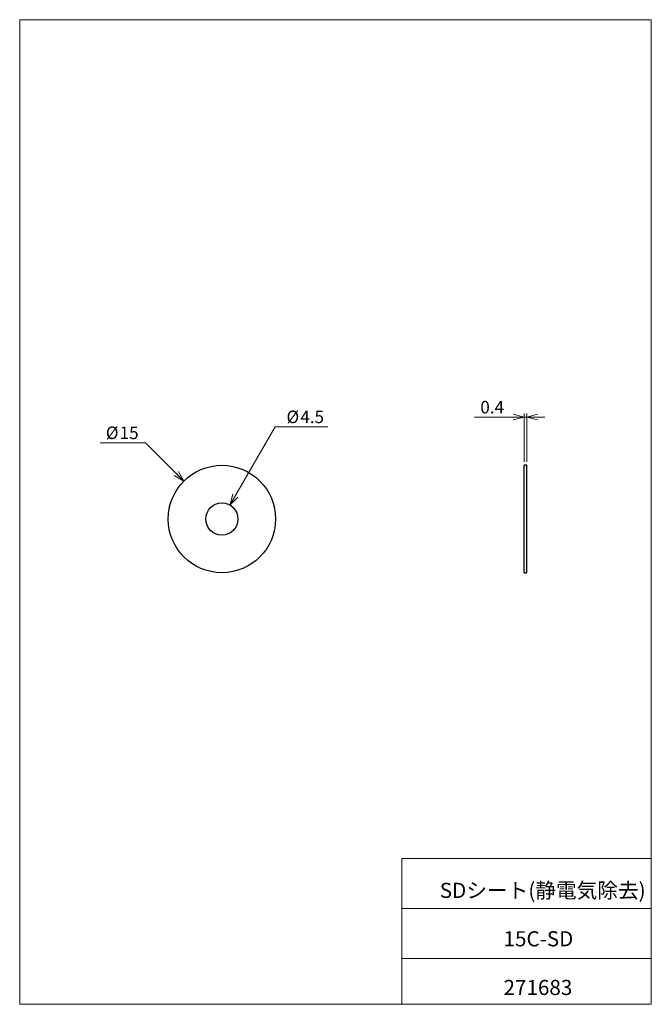
# Model space of a CAD drawing. Units: millimetres. Extents: x 20 to 197, y 10 to 285.
import ezdxf

# ---------------------------------------------------------------- set-up
doc = ezdxf.new("R2010")
doc.units = ezdxf.units.MM
doc.styles.add('SLDTEXTSTYLE0', font='TXT', dxfattribs={"width": 0.7, "bigfont": 'bigfont'})
doc.dimstyles.new('SLDDIMSTYLE0', dxfattribs={"dimtxt": 3.5, "dimasz": 3, "dimexe": 0, "dimexo": 0.0625, "dimgap": 0.875, "dimtad": 0, "dimtih": 1, "dimtoh": 1, "dimdec": 1, "dimlfac": 0.5, "dimrnd": 1e-09, "dimzin": 12, "dimdsep": 46, "dimtxsty": 'SLDTEXTSTYLE0', "dimblk1": 'OPEN30', "dimblk2": 'OPEN30', "dimsah": 1, "dimcen": 0, "dimadec": 0, "dimazin": 0, "dimtfac": 1, "dimtdec": 3, "dimtofl": 0, "dimtmove": 0, "dimatfit": 3, "dimldrblk": 'OPEN30', "dimfxl": 1, "dimfrac": 2, "dimtolj": 1, "dimtzin": 12, "dimarcsym": 0})
doc.dimstyles.new('SLDDIMSTYLE1', dxfattribs={"dimtxt": 3.5, "dimasz": 3, "dimexe": 0, "dimexo": 0.0625, "dimgap": 0.875, "dimtad": 3, "dimdec": 1, "dimlfac": 0.5, "dimrnd": 1e-09, "dimzin": 12, "dimdsep": 46, "dimtxsty": 'SLDTEXTSTYLE0', "dimblk1": 'OPEN30', "dimblk2": 'OPEN30', "dimsah": 1, "dimcen": 0.09, "dimadec": 0, "dimazin": 0, "dimtfac": 1, "dimtdec": 3, "dimtofl": 0, "dimtmove": 0, "dimatfit": 3, "dimldrblk": 'OPEN30', "dimfxl": 1, "dimfrac": 2, "dimtolj": 1, "dimtzin": 12, "dimarcsym": 0})

# ---------------------------------------------------------------- blocks, each defined once
blk = doc.blocks.new('_OPEN30')
at = {"color": 0, "linetype": 'ByBlock', "lineweight": -2}
for p, q in [((-1, 0.267949), (0, 0)), ((0, 0), (-1, -0.267949)), ((0, 0), (-1, 0))]:
    blk.add_line(p, q, dxfattribs=at)
blk = doc.blocks.new('*D2')
at = {"color": 7, "linetype": 'Continuous', "lineweight": 0}
for p, q in [((55.44, 166.86), (42.74, 166.86)), ((66.16, 156.15), (55.44, 166.86))]:
    blk.add_line(p, q, dxfattribs=at)
at = {"color": 7, "linetype": 'Continuous', "lineweight": 0, "xscale": 3, "yscale": 3, "rotation": 315.001346499}
blk.add_blockref('_OPEN30', (66.16, 156.15, -0.4), dxfattribs=at)
at = {"color": 7, "linetype": 'Continuous', "lineweight": 0, "char_height": 3.5, "attachment_point": 1, "style": 'SLDTEXTSTYLE0'}
for s, insert in [('%%c', (44.33, 171.37)), ('15', (48.19, 171.37))]:
    blk.add_mtext(s, dxfattribs=dict(at, insert=insert))
blk = doc.blocks.new('*D3')
at = {"color": 7, "linetype": 'Continuous', "lineweight": 0}
for p, q in [((79.01, 149.44), (91.64, 171.31)), ((91.64, 171.31), (106.37, 171.31))]:
    blk.add_line(p, q, dxfattribs=at)
at = {"color": 7, "linetype": 'Continuous', "lineweight": 0, "xscale": 3, "yscale": 3, "rotation": 240.0090482947}
blk.add_blockref('_OPEN30', (79.01, 149.44, -0.4), dxfattribs=at)
at = {"color": 7, "linetype": 'Continuous', "lineweight": 0, "char_height": 3.5, "attachment_point": 1, "style": 'SLDTEXTSTYLE0'}
for s, insert in [('%%c', (94.81, 175.82)), ('4.5', (98.68, 175.82))]:
    blk.add_mtext(s, dxfattribs=dict(at, insert=insert))
blk = doc.blocks.new('*D4')
at = {"color": 7, "linetype": 'Continuous', "lineweight": 0}
for p, q in [((161.2, 174.02), (147.39, 174.02)), ((161.2, 161.54), (161.2, 175.02)), ((162, 174.02), (161.2, 174.02)), ((162, 161.54), (162, 175.02)), ((162, 174.02), (167, 174.02))]:
    blk.add_line(p, q, dxfattribs=at)
at = {"color": 7, "linetype": 'Continuous', "lineweight": 0, "xscale": 3, "yscale": 3}
for p, rotation in [((161.2, 174.02), 360), ((162, 174.02), 180)]:
    blk.add_blockref('_OPEN30', p, dxfattribs=dict(at, rotation=rotation))
at = {"color": 7, "linetype": 'Continuous', "lineweight": 0, "insert": (148.98, 178.53), "char_height": 3.5, "attachment_point": 1, "style": 'SLDTEXTSTYLE0'}
blk.add_mtext('0.4', dxfattribs=at)

msp = doc.modelspace()

# ---------------------------------------------------------------- linework, layer by layer
at = {"color": 7, "linetype": 'Continuous', "lineweight": 0}
for p, q in [((20.26, 285), (196.76, 285)), ((20.26, 285), (20.26, 10)), ((196.76, 285), (196.76, 10)), ((127.01, 50.75), (196.76, 50.75)), ((127.01, 50.75), (127.01, 10)), ((127.01, 36.75), (196.76, 36.75)), ((127.01, 22.75), (196.76, 22.75)), ((20.26, 10), (196.76, 10))]:
    msp.add_line(p, q, dxfattribs=at)
at = {"color": 7, "linetype": 'Continuous', "lineweight": 30}
for p, q in [((162, 160.54), (161.2, 160.54)), ((161.2, 130.54), (161.2, 160.54)), ((162, 130.54), (162, 160.54)), ((161.2, 130.54), (162, 130.54))]:
    msp.add_line(p, q, dxfattribs=at)
for radius in [15, 4.5]:
    msp.add_circle((76.76, 145.54), radius, dxfattribs=at)

# ---------------------------------------------------------------- texts
at = {"color": 7, "linetype": 'Continuous', "lineweight": 0, "attachment_point": 1, "style": 'SLDTEXTSTYLE0'}
for s, insert, char_height in [('SDシート(静電気除去)', (137.64, 43.94), 4.2333), ('15C-SD', (155.46, 30.42), 4.233), ('271683', (155.46, 16.82), 4.233)]:
    msp.add_mtext(s, dxfattribs=dict(at, insert=insert, char_height=char_height))

# ---------------------------------------------------------------- dimensions: what is measured, and where the dimension line sits
at = {"color": 7, "linetype": 'Continuous', "lineweight": 0}
dim = msp.add_linear_dim(base=(161.2, 174.02), p1=(162, 160.54), p2=(161.2, 160.54), dimstyle='SLDDIMSTYLE1', dxfattribs=at)
dim.commit()
dim.dimension.update_dxf_attribs({"geometry": '*D4', "text_midpoint": (152.03, 174.02), "dimtype": 160})
for p1, p2, picture, middle in [((74.51, 141.64), (79.01, 149.44), '*D3', (99.8, 173.35)), ((87.37, 134.94), (66.16, 156.15), '*D2', (48.3, 168.9))]:
    dim = msp.add_diameter_dim_2p(p1=p1, p2=p2, dimstyle='SLDDIMSTYLE0', dxfattribs=at)
    dim.commit()
    dim.dimension.update_dxf_attribs({"geometry": picture, "text_midpoint": middle, "dimtype": 163})

doc.saveas('drawing.dxf')
